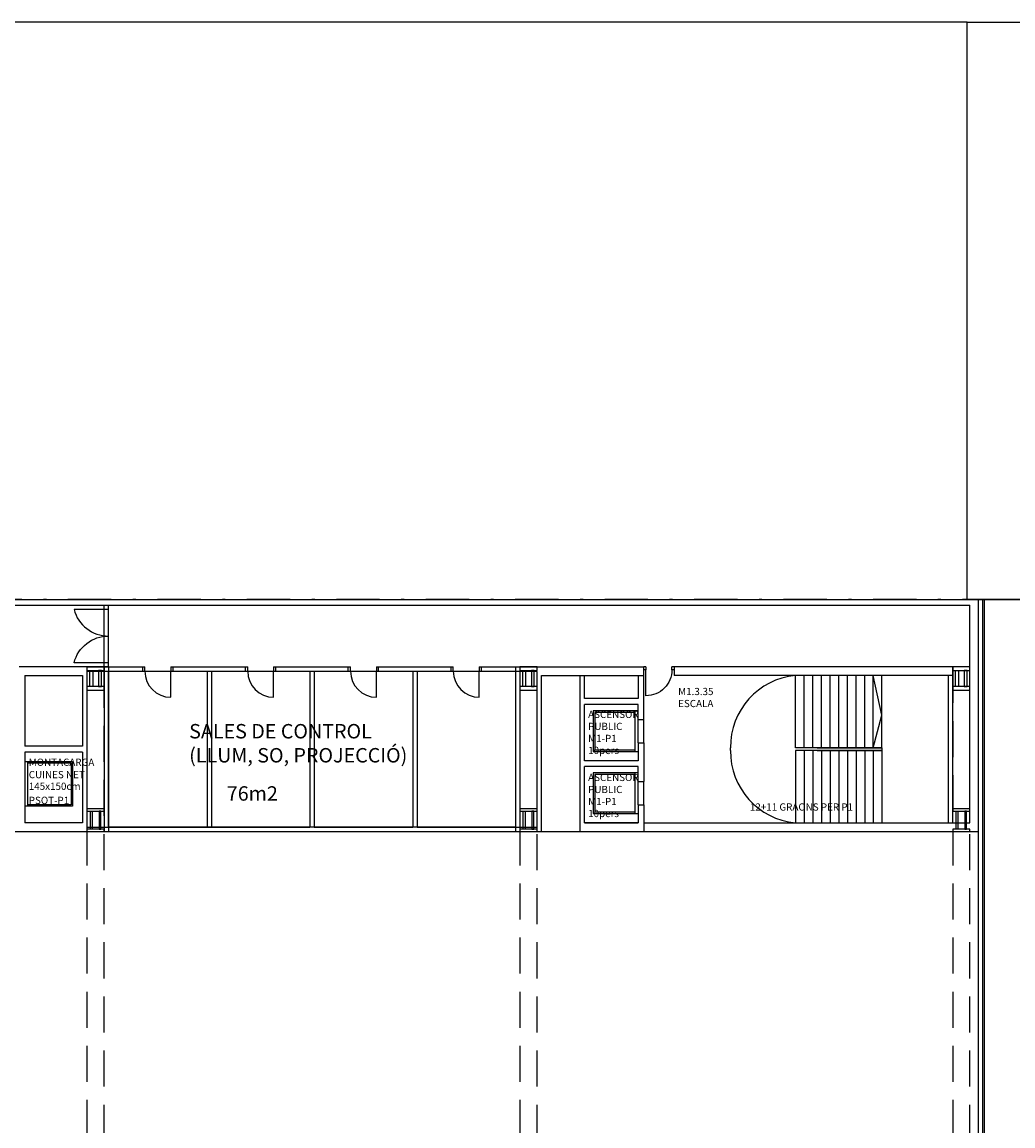
# Model space of a CAD drawing. Units: millimetres. Extents: x -27 to 196, y -33 to 120.
# Drawn here: x 118 to 152, y 82 to 120 of the extents above; entities that cross this region are included whole.
import ezdxf

# ---------------------------------------------------------------- set-up
doc = ezdxf.new("R2010")
doc.units = ezdxf.units.MM
doc.header["$MEASUREMENT"] = 0
for name, pattern in [('DASHDOTX2', [2, 1, -0.5, 0, -0.5]), ('LÍNEAS_OCULTAS2', [0.1875, 0.125, -0.0625]), ('TRAZOS2', [9.525, 6.35, -3.175])]:
    doc.linetypes.add(name, pattern=pattern)
for name, color, linetype in [('01AUX', 8, 'Continuous'), ('03EIXOS1', 31, 'DASHDOTX2'), ('04ESTRUCTURA', 2, 'Continuous'), ('06FUSTEXT', 5, 'Continuous'), ('07FUSTINT', 6, 'Continuous'), ('08MURS', 1, 'Continuous'), ('09NUCLIS', 3, 'Continuous'), ('12PROJECCIO', 9, 'TRAZOS2'), ('19TEXTE300', 4, 'Continuous'), ('_escales', 7, 'Continuous')]:
    doc.layers.add(name, color=color, linetype=linetype)
doc.layers.add('11POLISURF', color=3, linetype='Continuous', plot=False)
doc.styles.get("Standard").update_dxf_attribs({"font": 'romans.shx'})

# ---------------------------------------------------------------- blocks, each defined once
blk = doc.blocks.new('pilar600x803')
at = {"layer": '04ESTRUCTURA', "linetype": 'ByBlock', "lineweight": -2}
for points in [[(-0.3, 0.803), (0.3, 0.803), (0.3, 0.683), (-0.3, 0.683)], [(-0.2, 0.683), (-0.2, 0.12), (-0.1, 0.12), (-0.1, 0.683)], [(0.2, 0.683), (0.2, 0.12), (0.1, 0.12), (0.1, 0.683)], [(-0.3, 0.12), (0.3, 0.12), (0.3, 0), (-0.3, 0)]]:
    blk.add_lwpolyline(points, close=True, dxfattribs=at)
blk = doc.blocks.new('pilar600x786')
at = {"layer": '04ESTRUCTURA', "linetype": 'ByBlock', "lineweight": -2}
for points in [[(-0.3, 0.786), (0.3, 0.786), (0.3, 0.706), (-0.3, 0.706)], [(-0.18, 0.706), (-0.18, 0.08), (-0.12, 0.08), (-0.12, 0.706)], [(0.18, 0.706), (0.18, 0.08), (0.12, 0.08), (0.12, 0.706)], [(-0.3, 0.08), (0.3, 0.08), (0.3, 0), (-0.3, 0)]]:
    blk.add_lwpolyline(points, close=True, dxfattribs=at)
blk = doc.blocks.new('P10_90')
at = {"layer": '07FUSTINT'}
for p, q in [((0.075, 1), (0.075, 0.1)), ((0.075, 0.1), (0, 0.1)), ((0.075, 0), (0, 0)), ((0.075, 0), (0.075, 0.1)), ((0.975, 0.1), (0.975, 0)), ((1.05, 0.1), (0.975, 0.1)), ((1.05, 0), (0.975, 0))]:
    blk.add_line(p, q, dxfattribs=at)
blk.add_arc((0.075, 0.1), 0.9, 0, 90, dxfattribs=at)

msp = doc.modelspace()

# ---------------------------------------------------------------- linework, layer by layer
at = {"layer": '01AUX', "linetype": 'ByBlock'}
for p, q in [((120.575, 97.692), (120.575, 99.828)), ((120.725, 97.692), (120.725, 99.828))]:
    msp.add_line(p, q, dxfattribs=at)
at = {"layer": '01AUX', "linetype": 'ByBlock', "lineweight": -2}
for p, q in [((139.071, 96.167), (137.521, 96.167)), ((137.521, 96.167), (137.521, 94.767)), ((138.971, 96.117), (137.571, 96.117)), ((137.571, 96.117), (137.571, 94.817)), ((138.971, 94.767), (138.971, 96.167)), ((137.521, 94.767), (139.071, 94.767)), ((137.571, 94.817), (138.971, 94.817)), ((117.825, 94.417), (119.475, 94.417)), ((117.925, 92.867), (117.925, 94.417)), ((117.925, 94.367), (119.425, 94.367)), ((119.425, 94.367), (119.425, 92.917)), ((119.475, 94.417), (119.475, 92.867)), ((139.071, 94.017), (137.521, 94.017)), ((137.521, 94.017), (137.521, 92.617)), ((138.971, 93.967), (137.571, 93.967)), ((137.571, 93.967), (137.571, 92.667)), ((138.971, 92.617), (138.971, 94.017)), ((119.425, 92.917), (117.925, 92.917)), ((119.475, 92.867), (117.825, 92.867)), ((137.521, 92.617), (139.071, 92.617)), ((137.571, 92.667), (138.971, 92.667))]:
    msp.add_line(p, q, dxfattribs=at)
at = {"layer": '01AUX', "lineweight": -2}
for p, q in [((139.071, 95.067), (139.071, 95.867)), ((139.271, 95.067), (139.271, 95.867)), ((139.071, 92.917), (139.071, 93.717)), ((139.271, 92.917), (139.271, 93.717))]:
    msp.add_line(p, q, dxfattribs=at)
at = {"layer": '01AUX'}
for p, q in [((142.275, 94.792), (142.275, 94.892)), ((150.875, 15.728), (150.875, 91.992))]:
    msp.add_line(p, q, dxfattribs=at)
at = {"layer": '01AUX', "linetype": 'ByBlock'}
for points in [[(-0.225, 100.028), (150.477, 100.028), (150.477, 120.028), (-0.225, 120.028)], [(150.477, 120.028), (165.73, 120.028), (165.73, 100.028), (150.477, 100.028)]]:
    msp.add_lwpolyline(points, close=True, dxfattribs=at)
for points in [[(120.725, 99.685), (119.525, 99.685, 0.342805), (120.725, 98.76)], [(120.725, 97.835), (119.525, 97.835, -0.342805), (120.725, 98.76)]]:
    msp.add_lwpolyline(points, format="xyb", dxfattribs=at)
msp.add_lwpolyline([(147.225, 94.892), (147.525, 96.017), (147.225, 97.392)], dxfattribs=at)
at = {"layer": '01AUX'}
for centre, start, end in [((144.75, 94.927), 95.2158, 180.8113), ((144.75, 94.757), 179.1887, 264.7842)]:
    msp.add_arc(centre, 2.475, start, end, dxfattribs=at)
at = {"layer": '03EIXOS1', "color": 50, "ltscale": 1.5}
msp.add_line((185.916, 100.028), (-27.393, 100.028), dxfattribs=at)
at = {"layer": '06FUSTEXT'}
for p, q in [((151.025, 15.778), (151.025, 100.028)), ((151.075, 15.778), (151.075, 100.028))]:
    msp.add_line(p, q, dxfattribs=at)
at = {"layer": '07FUSTINT'}
for p, q in [((121.906, 97.692), (121.981, 97.692)), ((121.906, 97.542), (121.981, 97.542)), ((121.981, 97.542), (121.981, 97.692)), ((122.881, 97.692), (122.881, 97.542)), ((122.881, 97.692), (122.956, 97.692)), ((122.881, 97.542), (122.956, 97.542)), ((122.881, 96.642), (122.881, 97.542)), ((125.469, 97.692), (125.544, 97.692)), ((125.469, 97.542), (125.544, 97.542)), ((125.544, 97.542), (125.544, 97.692)), ((126.444, 97.692), (126.444, 97.542)), ((126.444, 97.692), (126.519, 97.692)), ((126.444, 97.542), (126.519, 97.542)), ((126.444, 96.642), (126.444, 97.542)), ((129.031, 97.692), (129.106, 97.692)), ((129.031, 97.542), (129.106, 97.542)), ((129.106, 97.542), (129.106, 97.692)), ((130.006, 97.692), (130.006, 97.542)), ((130.006, 97.692), (130.081, 97.692)), ((130.006, 97.542), (130.081, 97.542)), ((130.006, 96.642), (130.006, 97.542)), ((132.594, 97.692), (132.669, 97.692)), ((132.594, 97.542), (132.669, 97.542)), ((132.669, 97.542), (132.669, 97.692)), ((133.569, 97.692), (133.569, 97.542)), ((133.569, 97.692), (133.644, 97.692)), ((133.569, 97.542), (133.644, 97.542)), ((133.569, 96.642), (133.569, 97.542))]:
    msp.add_line(p, q, dxfattribs=at)
at = {"layer": '07FUSTINT', "ltscale": 5}
for p, q in [((119.975, 92.142), (127.7, 92.142)), ((119.975, 91.992), (135.575, 91.992)), ((127.85, 92.142), (131.263, 92.142)), ((131.412, 92.142), (135.575, 92.142))]:
    msp.add_line(p, q, dxfattribs=at)
at = {"layer": '07FUSTINT'}
for centre in [(122.881, 97.542), (126.444, 97.542), (130.006, 97.542), (133.569, 97.542)]:
    msp.add_arc(centre, 0.9, 180, 270, dxfattribs=at)
at = {"layer": '08MURS'}
for p, q in [((-0.025, 100.028), (151.175, 100.028)), ((-0.025, 99.828), (150.575, 99.828)), ((150.575, 92.292), (150.575, 99.828)), ((150.875, 91.992), (150.875, 100.028)), ((119.975, 97.692), (121.906, 97.692)), ((119.975, 97.542), (121.906, 97.542)), ((121.906, 97.542), (121.906, 97.692)), ((122.956, 97.542), (122.956, 97.692)), ((122.956, 97.692), (125.469, 97.692)), ((122.956, 97.542), (124.138, 97.542)), ((124.138, 97.542), (124.138, 92.142)), ((124.287, 97.542), (125.469, 97.542)), ((124.287, 97.542), (124.287, 92.142)), ((125.469, 97.542), (125.469, 97.692)), ((126.5, 97.692), (129.031, 97.692)), ((126.5, 97.542), (127.7, 97.542)), ((126.519, 97.542), (126.519, 97.692)), ((127.7, 97.542), (127.7, 92.142)), ((127.85, 97.542), (127.85, 92.142)), ((127.85, 97.542), (129.031, 97.542)), ((129.031, 97.542), (129.031, 97.692)), ((130.081, 97.692), (132.594, 97.692)), ((130.081, 97.542), (130.081, 97.692)), ((130.081, 97.542), (131.263, 97.542)), ((131.263, 97.542), (131.263, 92.142)), ((131.412, 97.542), (131.412, 92.142)), ((131.412, 97.542), (132.594, 97.542)), ((132.594, 97.542), (132.594, 97.692)), ((133.644, 97.692), (135.575, 97.692)), ((133.644, 97.542), (133.644, 97.692)), ((133.644, 97.542), (135.575, 97.542)), ((150.575, 97.692), (140.321, 97.692)), ((149.975, 92.292), (149.975, 97.692)), ((149.975, 97.392), (140.321, 97.392)), ((149.825, 92.292), (149.825, 97.392)), ((119.825, 92.292), (117.825, 92.292)), ((139.271, 92.292), (150.575, 92.292)), ((137.825, 91.992), (150.875, 91.992))]:
    msp.add_line(p, q, dxfattribs=at)
at = {"layer": '08MURS', "linetype": 'LÍNEAS_OCULTAS2', "ltscale": 15}
msp.add_line((150.477, 100.028), (165.82, 100.028), dxfattribs=at)
at = {"layer": '08MURS', "linetype": 'ByBlock'}
msp.add_line((120.725, 97.692), (117.625, 97.692), dxfattribs=at)
at = {"layer": '08MURS', "lineweight": -2}
for p, q in [((119.975, 97.542), (119.975, 91.992)), ((134.825, 97.692), (139.271, 97.692)), ((139.271, 95.867), (139.271, 97.692)), ((117.825, 97.392), (119.825, 97.392)), ((117.825, 97.392), (117.825, 94.942)), ((119.825, 97.392), (119.825, 94.942)), ((135.575, 91.992), (135.575, 97.392)), ((135.725, 97.392), (137.071, 97.392)), ((135.725, 91.992), (135.725, 97.392)), ((136.621, 97.392), (139.271, 97.392)), ((137.071, 91.992), (137.071, 97.392)), ((137.221, 96.592), (137.221, 97.392)), ((137.221, 97.392), (139.071, 97.392)), ((139.071, 97.392), (139.071, 96.592)), ((139.071, 96.592), (137.221, 96.592)), ((137.221, 94.442), (137.221, 96.392)), ((139.071, 96.392), (137.221, 96.392)), ((137.221, 94.442), (137.221, 96.392)), ((139.071, 95.867), (139.071, 96.392)), ((139.071, 95.867), (139.271, 95.867)), ((119.825, 94.942), (117.825, 94.942)), ((139.071, 95.067), (139.271, 95.067)), ((139.071, 95.067), (139.071, 94.442)), ((139.271, 95.067), (139.271, 93.717)), ((119.825, 94.742), (117.825, 94.742)), ((117.825, 94.742), (117.825, 92.292)), ((119.825, 94.742), (119.825, 92.292)), ((139.071, 94.442), (137.221, 94.442)), ((139.071, 94.442), (137.221, 94.442)), ((139.071, 94.242), (137.221, 94.242)), ((137.221, 92.292), (137.221, 94.242)), ((139.071, 93.717), (139.071, 94.242)), ((139.071, 93.717), (139.271, 93.717)), ((139.071, 92.917), (139.271, 92.917)), ((139.071, 92.917), (139.071, 92.292)), ((139.271, 92.917), (139.271, 91.992)), ((137.221, 92.292), (139.071, 92.292)), ((139.071, 92.292), (137.221, 92.292)), ((104.825, 91.992), (120.725, 91.992)), ((135.575, 91.992), (137.825, 91.992)), ((135.575, 91.992), (139.321, 91.992)), ((137.071, 91.992), (139.271, 91.992))]:
    msp.add_line(p, q, dxfattribs=at)
at = {"layer": '08MURS', "linetype": 'ByBlock', "lineweight": -2}
for p, q in [((120.575, 97.692), (120.575, 91.992)), ((120.575, 97.692), (120.725, 97.692)), ((120.725, 97.692), (120.725, 91.992)), ((134.825, 97.692), (134.825, 91.992)), ((134.975, 97.692), (134.975, 91.992)), ((140.321, 97.692), (140.321, 97.392)), ((120.575, 91.992), (120.725, 91.992))]:
    msp.add_line(p, q, dxfattribs=at)
at = {"layer": '09NUCLIS'}
for p, q in [((144.525, 94.892), (144.525, 97.392)), ((144.825, 94.892), (144.825, 97.392)), ((145.125, 94.892), (145.125, 97.392)), ((145.425, 94.892), (145.425, 97.392)), ((145.725, 94.892), (145.725, 97.392)), ((146.025, 94.892), (146.025, 97.392)), ((146.325, 94.892), (146.325, 97.392)), ((146.625, 94.892), (146.625, 97.392)), ((146.925, 94.892), (146.925, 97.392)), ((147.225, 94.892), (147.225, 97.392)), ((147.525, 94.892), (147.525, 97.392)), ((147.525, 94.892), (144.525, 94.892)), ((145.275, 94.892), (147.525, 94.892)), ((147.525, 94.892), (147.525, 94.792)), ((147.525, 94.792), (144.525, 94.792)), ((144.525, 94.792), (144.525, 92.292)), ((144.825, 94.792), (144.825, 92.292)), ((145.125, 94.792), (145.125, 92.292)), ((145.275, 94.792), (147.525, 94.792)), ((145.425, 94.792), (145.425, 92.292)), ((145.725, 94.792), (145.725, 92.292)), ((146.025, 94.792), (146.025, 92.292)), ((146.325, 94.792), (146.325, 92.292)), ((146.625, 94.792), (146.625, 92.292)), ((146.925, 94.792), (146.925, 92.292)), ((147.225, 94.792), (147.225, 92.292)), ((147.525, 94.792), (147.525, 92.292))]:
    msp.add_line(p, q, dxfattribs=at)
at = {"layer": '11POLISURF'}
msp.add_lwpolyline([(134.825, 92.142), (120.725, 92.142), (120.725, 97.542), (134.825, 97.542)], close=True, dxfattribs=at)
at = {"layer": '12PROJECCIO', "linetype": 'LÍNEAS_OCULTAS2', "ltscale": 20}
msp.add_line((165.425, 100.028), (150.775, 100.028), dxfattribs=at)
at = {"layer": '12PROJECCIO', "linetype": 'LÍNEAS_OCULTAS2', "lineweight": -2, "ltscale": 10}
for points in [[(120.575, 97.692), (119.975, 97.692), (119.975, 10.028), (120.575, 10.028)], [(135.575, 97.692), (134.975, 97.692), (134.975, 10.028), (135.575, 10.028)], [(150.575, 97.692), (149.975, 97.692), (149.975, 10.028), (150.575, 10.028)]]:
    msp.add_lwpolyline(points, close=True, dxfattribs=at)

# ---------------------------------------------------------------- block references
at = {"layer": '04ESTRUCTURA', "linetype": 'ByBlock', "lineweight": -2, "xscale": -1, "rotation": 180}
for name, p in [('pilar600x803', (120.275, 97.692)), ('pilar600x803', (135.275, 97.692)), ('pilar600x803', (150.275, 97.692)), ('pilar600x786', (120.275, 92.778)), ('pilar600x786', (135.275, 92.778)), ('pilar600x786', (150.275, 92.778))]:
    msp.add_blockref(name, p, dxfattribs=at)
at = {"layer": '07FUSTINT', "xscale": -1, "rotation": 179.9999999933299}
msp.add_blockref('P10_90', (139.271, 97.692), dxfattribs=at)

# ---------------------------------------------------------------- texts
at = {"layer": '19TEXTE300', "linetype": 'Continuous', "lineweight": -2, "ltscale": 100}
for s, p in [('MONTACARGA', (117.957, 94.264)), ('CUINES NET', (117.957, 93.836)), ('145x150cm', (117.957, 93.432)), ('PSOT-P1', (117.957, 92.944))]:
    msp.add_text(s, height=0.25, dxfattribs=at).set_placement(p)
at = {"layer": '19TEXTE300', "linetype": 'Continuous', "lineweight": -2, "ltscale": 100, "char_height": 0.25, "attachment_point": 7}
for s, insert in [('M1.3.35\\PESCALA', (140.461, 96.22)), ('ASCENSOR\\PPUBLIC\\PM1-P1\\P10pers', (137.342, 94.595)), ('ASCENSOR\\PPUBLIC\\PM1-P1\\P10pers', (137.342, 92.41))]:
    msp.add_mtext(s, dxfattribs=dict(at, insert=insert))
at = {"layer": '19TEXTE300', "linetype": 'Continuous', "ltscale": 100, "char_height": 0.5, "attachment_point": 1}
for s, insert in [('SALES DE CONTROL \\P(LLUM, SO, PROJECCIÓ)', (123.516, 95.714)), ('76m2', (124.821, 93.558))]:
    msp.add_mtext(s, dxfattribs=dict(at, insert=insert))
at = {"layer": '_escales', "linetype": 'ByBlock', "insert": (142.946, 92.964), "char_height": 0.25, "width": 5.3325, "attachment_point": 1}
msp.add_mtext('12+11 GRAONS PER P1', dxfattribs=at)

doc.saveas('drawing.dxf')
